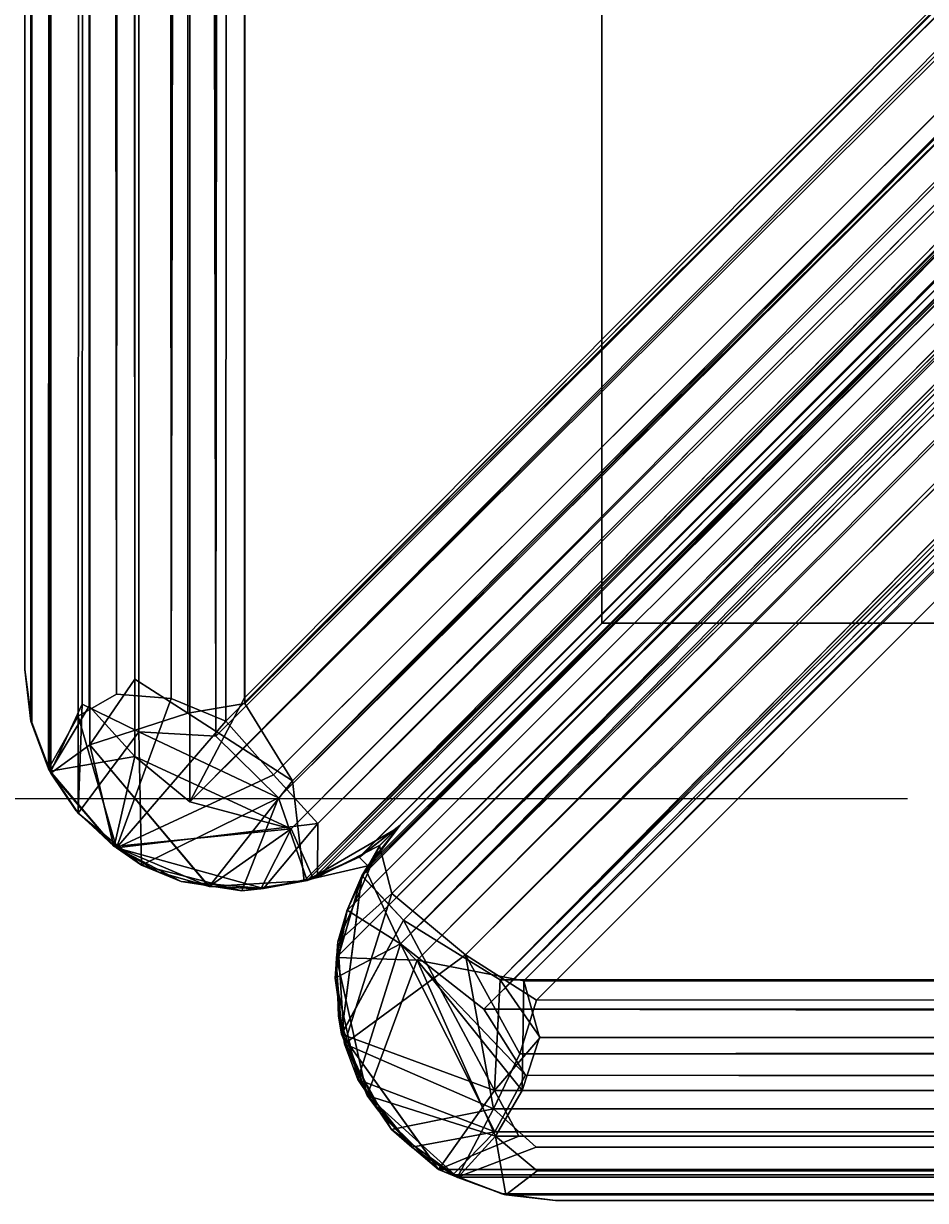
# Model space of a CAD drawing. Extents: x -290 to 233, y -250 to 89.
# Drawn here: x -266 to -265, y -40 to -39 of the extents above; entities that cross this region are included whole.
import ezdxf
from ezdxf.enums import TextEntityAlignment as Align

# ---------------------------------------------------------------- set-up
doc = ezdxf.new("R2010")
doc.units = 0
doc.header["$LTSCALE"] = 96
doc.header["$MEASUREMENT"] = 0
for name, color, linetype in [('AFUCH-3-BKFB', 7, 'Continuous'), ('AFUCH-3-HRFB', 7, 'Continuous'), ('AFUCH-3-LGPT-FXSL', 7, 'Continuous'), ('AFUCH-P', 7, 'Continuous'), ('MAIN_DIMENSIONS', 7, 'Continuous'), ('MAIN_FURN', 7, 'Continuous')]:
    doc.layers.add(name, color=color, linetype=linetype)
doc.dimstyles.get("Standard").update_dxf_attribs({"dimtxt": 0.18, "dimasz": 0.18, "dimexe": 0.18, "dimexo": 0.0625, "dimgap": 0.09, "dimtad": 0, "dimtih": 1, "dimtoh": 1, "dimdec": 4, "dimzin": 0, "dimdsep": 46, "dimtxsty": 'Standard', "dimcen": 0.09, "dimadec": 0, "dimazin": 0, "dimtfac": 1, "dimtdec": 4, "dimtofl": 0, "dimtmove": 0, "dimatfit": 0, "dimfxl": 0, "dimtolj": 1, "dimtzin": 0, "dimarcsym": 0})

# ---------------------------------------------------------------- blocks, each defined once
blk = doc.blocks.new('4047SFCUHHSL')
at = {"layer": 'AFUCH-3-BKFB', "color": 40, "linetype": 'Continuous'}
for points in [[(27.85, 0.00002, 6.14985), (0.3621, 0.00002, 6.14985), (0.326, -0.00465, 6.11264), (27.8887, -0.00507, 6.1111)], [(0.3261, -0.00447, 32.3864), (0.326, -0.00465, 6.11264), (0.3621, 0.00002, 6.14985), (0.3621, 0.00002, 32.3498)], [(27.85, 0.00002, 32.3498), (27.8887, -0.00507, 32.3886), (0.3261, -0.00447, 32.3864), (0.3621, 0.00002, 32.3498)], [(0.3621, 0.00002, 6.14985), (27.85, 0.00002, 6.14985), (27.85, 0.00002, 32.3498), (0.3621, 0.00002, 32.3498)], [(27.8887, -0.00507, 32.3886), (27.9242, -0.01975, 32.4241), (0.2914, -0.01773, 32.4208), (0.3261, -0.00447, 32.3864)], [(0.2914, -0.01773, 32.4208), (0.2927, -0.01733, 6.08028), (0.326, -0.00465, 6.11264), (0.3261, -0.00447, 32.3864)], [(27.8887, -0.00507, 6.1111), (0.326, -0.00465, 6.11264), (0.2927, -0.01733, 6.08028), (27.9245, -0.01986, 6.07527)], [(0.2927, -0.01733, 6.08028), (0.2658, -0.03496, 6.13155), (0.2414, -0.06099, 6.11339)], [(0.3028, -0.07499, 6.02), (0.2927, -0.01733, 6.08028), (0.2414, -0.06099, 6.11339)], [(0.2416, -0.06062, 32.3867), (0.2658, -0.03496, 32.3682), (0.2914, -0.01773, 32.4208)], [(0.3108, -0.04424, 32.4562), (0.2416, -0.06062, 32.3867), (0.2914, -0.01773, 32.4208)], [(0.2658, -0.03496, 32.3682), (0.2658, -0.03496, 6.13155), (0.2927, -0.01733, 6.08028), (0.2914, -0.01773, 32.4208)], [(27.8862, -0.04398, 32.456), (0.3108, -0.04424, 32.4562), (0.2914, -0.01773, 32.4208), (27.9242, -0.01975, 32.4241)], [(27.9245, -0.01986, 6.07527), (0.2927, -0.01733, 6.08028), (0.3371, -0.04389, 6.04382), (27.8989, -0.04405, 6.04369)], [(0.3028, -0.07499, 6.02), (0.3371, -0.04389, 6.04382), (0.2927, -0.01733, 6.08028)], [(0.2416, -0.06062, 32.3867), (0.2414, -0.06099, 6.11339), (0.2658, -0.03496, 6.13155), (0.2658, -0.03496, 32.3682)], [(0.2861, -0.18261, 32.479), (0.2141, -0.12568, 32.4022), (0.3108, -0.04424, 32.4562), (0.3324, -0.11119, 32.4947)], [(0.2141, -0.12568, 32.4022), (0.2416, -0.06062, 32.3867), (0.3108, -0.04424, 32.4562)], [(27.8989, -0.04405, 6.04369), (0.3371, -0.04389, 6.04382), (0.3028, -0.07499, 6.02), (27.9331, -0.07167, 6.02194)], [(27.8862, -0.04398, 32.456), (27.9237, -0.07575, 32.4801), (0.3555, -0.07497, 32.4798), (0.3108, -0.04424, 32.4562)], [(0.3324, -0.11119, 32.4947), (0.3108, -0.04424, 32.4562), (0.3555, -0.07497, 32.4798)], [(0.2141, -0.12568, 32.4022), (0.2239, -0.0916, 32.3667), (0.2416, -0.06062, 32.3867)], [(0.2534, -0.18165, 6.03631), (0.2414, -0.06099, 6.11339), (0.2239, -0.09161, 6.13258), (0.2141, -0.12568, 6.13459)], [(0.2239, -0.0916, 32.3667), (0.2239, -0.09161, 6.13258), (0.2414, -0.06099, 6.11339), (0.2416, -0.06062, 32.3867)], [(0.3028, -0.07499, 6.02), (0.2414, -0.06099, 6.11339), (0.2534, -0.18165, 6.03631)], [(27.9331, -0.07167, 6.02194), (0.3028, -0.07499, 6.02), (0.2719, -0.11254, 6.00473), (27.8954, -0.10948, 6.00549)], [(0.3028, -0.07499, 6.02), (0.2534, -0.18165, 6.03631), (0.2719, -0.11254, 6.00473)], [(27.8884, -0.11127, 32.4948), (0.3324, -0.11119, 32.4947), (0.3555, -0.07497, 32.4798), (27.9237, -0.07575, 32.4801)], [(0.2141, -0.12568, 32.4022), (0.2141, -0.12568, 6.13459), (0.2239, -0.09161, 6.13258), (0.2239, -0.0916, 32.3667)], [(0.2719, -0.11254, 6.00473), (0.3428, -0.1499, 5.99985), (27.85, -0.14998, 5.99985), (27.8954, -0.10948, 6.00549)], [(0.2861, -0.18261, 32.479), (0.3324, -0.11119, 32.4947), (0.3389, -0.15016, 32.4998)], [(0.3324, -0.11119, 32.4947), (27.8884, -0.11127, 32.4948), (27.85, -0.14998, 32.4998), (0.3389, -0.15016, 32.4998)], [(9.03315, -8.92275, 6.01861), (0.2719, -0.11254, 6.00473), (0.2534, -0.18165, 6.03631)], [(9.04911, -8.88714, 6.00439), (0.2719, -0.11254, 6.00473), (9.03315, -8.92275, 6.01861)], [(9.0621, -8.84998, 5.99985), (0.2719, -0.11254, 6.00473), (9.04911, -8.88714, 6.00439)], [(9.0621, -8.84998, 5.99985), (0.3428, -0.1499, 5.99985), (0.2719, -0.11254, 6.00473)], [(0.2125, -0.16111, 32.3614), (0.2125, -0.16111, 6.13747), (0.2141, -0.12568, 6.13459), (0.2141, -0.12568, 32.4022)], [(0.2534, -0.18165, 6.03631), (0.2141, -0.12568, 6.13459), (0.2125, -0.16111, 6.13747)], [(0.2181, -0.19071, 32.4265), (0.2125, -0.16111, 32.3614), (0.2141, -0.12568, 32.4022)], [(0.2181, -0.19071, 32.4265), (0.2141, -0.12568, 32.4022), (0.2861, -0.18261, 32.479)], [(4.76971, -4.65742, 32.482), (0.2861, -0.18261, 32.479), (0.3389, -0.15016, 32.4998), (4.78408, -4.62329, 32.4951)], [(0.3389, -0.15016, 32.4998), (27.85, -0.14998, 32.4998), (27.85, -4.58576, 32.4998), (4.79789, -4.58576, 32.4998)], [(4.78408, -4.62329, 32.4951), (0.3389, -0.15016, 32.4998), (4.79789, -4.58576, 32.4998)], [(9.0621, -8.84998, 5.99985), (27.85, -8.84998, 5.99985), (27.85, -0.14998, 5.99985), (0.3428, -0.1499, 5.99985)], [(0.2181, -0.19071, 32.4265), (0.2196, -0.19668, 6.08219), (0.2125, -0.16111, 6.13747), (0.2125, -0.16111, 32.3614)], [(0.2534, -0.18165, 6.03631), (0.2125, -0.16111, 6.13747), (0.2196, -0.19668, 6.08219)], [(4.75433, -4.6899, 32.458), (0.2181, -0.19071, 32.4265), (0.2861, -0.18261, 32.479)], [(9.01661, -8.95676, 6.04459), (0.2534, -0.18165, 6.03631), (0.2196, -0.19668, 6.08219), (9.0071, -8.98198, 6.07876)], [(9.03315, -8.92275, 6.01861), (0.2534, -0.18165, 6.03631), (9.01661, -8.95676, 6.04459)], [(4.75433, -4.6899, 32.458), (0.2861, -0.18261, 32.479), (4.76971, -4.65742, 32.482)], [(0.2341, -0.22824, 32.3848), (0.2282, -0.23414, 6.1148), (0.2196, -0.19668, 6.08219), (0.2181, -0.19071, 32.4265)], [(4.72531, -4.71006, 32.4074), (0.2181, -0.19071, 32.4265), (4.75433, -4.6899, 32.458)], [(4.72531, -4.71006, 32.4074), (0.2341, -0.22824, 32.3848), (0.2181, -0.19071, 32.4265)], [(9.0071, -8.98198, 6.07876), (0.2196, -0.19668, 6.08219), (0.2282, -0.23414, 6.1148), (8.96732, -8.96736, 6.12976)], [(0.0211, -0.28231, 32.4264), (0.0751, -0.32059, 32.4798), (0.1134, -0.2162, 32.391)], [(0.0608, -0.24151, 32.367), (0.0211, -0.28231, 32.4264), (0.1134, -0.2162, 32.391)], [(0.0608, -0.24151, 32.367), (0.1134, -0.2162, 32.391), (0.0717, -0.23366, 6.11175)], [(0.0717, -0.23366, 6.11175), (0.1257, -0.21409, 6.13312), (0.1658, -0.21274, 6.0562)], [(0.1639, -0.26773, 6.02057), (0.0717, -0.23366, 6.11175), (0.1658, -0.21274, 6.0562)], [(0.0717, -0.23366, 6.11175), (0.1134, -0.2162, 32.391), (0.1257, -0.21409, 6.13312)], [(0.0751, -0.32059, 32.4798), (0.1911, -0.25848, 32.4604), (0.1134, -0.2162, 32.391)], [(0.1257, -0.21409, 6.13312), (0.1134, -0.2162, 32.391), (0.1611, -0.21252, 32.3616), (0.1658, -0.21274, 6.0562)], [(0.1134, -0.2162, 32.391), (0.2214, -0.23009, 32.3976), (0.1611, -0.21252, 32.3616)], [(0.1134, -0.2162, 32.391), (0.1911, -0.25848, 32.4604), (0.2214, -0.23009, 32.3976)], [(0.1658, -0.21274, 6.0562), (0.1611, -0.21252, 32.3616), (0.2214, -0.23009, 32.3976), (0.1975, -0.21978, 6.08332)], [(0.1658, -0.21274, 6.0562), (8.95391, -9.01812, 6.04186), (0.1639, -0.26773, 6.02057)], [(0.1975, -0.21978, 6.08332), (8.98078, -9.00824, 6.07652), (0.1658, -0.21274, 6.0562)], [(8.98078, -9.00824, 6.07652), (8.95391, -9.01812, 6.04186), (0.1658, -0.21274, 6.0562)], [(0.2282, -0.23414, 6.1148), (8.96732, -8.96736, 6.12976), (8.98078, -9.00824, 6.07652), (0.1975, -0.21978, 6.08332)], [(0.1975, -0.21978, 6.08332), (0.2214, -0.23009, 32.3976), (0.2282, -0.23414, 6.1148)], [(0.1911, -0.25848, 32.4604), (4.71349, -4.743, 32.428), (0.2214, -0.23009, 32.3976)], [(0.2282, -0.23414, 6.1148), (0.2214, -0.23009, 32.3976), (0.256, -0.25604, 32.3498), (0.256, -0.25604, 6.14985)], [(4.71349, -4.743, 32.428), (4.70114, -4.70119, 32.3667), (0.2214, -0.23009, 32.3976)], [(0.2214, -0.23009, 32.3976), (4.70114, -4.70119, 32.3667), (0.256, -0.25604, 32.3498)], [(0.2282, -0.23414, 6.1148), (0.2341, -0.22824, 32.3848), (0.256, -0.25604, 32.3498), (0.256, -0.25604, 6.14985)], [(4.69182, -4.69183, 32.3498), (0.256, -0.25604, 32.3498), (0.2341, -0.22824, 32.3848), (4.72531, -4.71006, 32.4074)], [(0.0156, -0.29553, 6.12947), (0.035, -0.26582, 6.14985), (0.0717, -0.23366, 6.11175)], [(0.0156, -0.29553, 6.12947), (0.0717, -0.23366, 6.11175), (0.0438, -0.32131, 6.04388)], [(0.035, -0.26582, 6.14985), (0.0608, -0.24151, 32.367), (0.0717, -0.23366, 6.11175)], [(0.0438, -0.32131, 6.04388), (0.0717, -0.23366, 6.11175), (0.1639, -0.26773, 6.02057)], [(0.256, -0.25604, 6.14985), (8.96732, -8.96736, 6.12976), (0.2282, -0.23414, 6.1148)], [(8.96732, -8.96736, 6.12976), (0.2282, -0.23414, 6.1148), (0.256, -0.25604, 6.14985)], [(0.0211, -0.28231, 32.4264), (0.0608, -0.24151, 32.367), (0.035, -0.26582, 6.14985)], [(0.0751, -0.32059, 32.4798), (0.1504, -0.32441, 32.4998), (0.1911, -0.25848, 32.4604)], [(0.1504, -0.32441, 32.4998), (4.65832, -4.76903, 32.4812), (0.1911, -0.25848, 32.4604)], [(4.65832, -4.76903, 32.4812), (4.68921, -4.75492, 32.4585), (0.1911, -0.25848, 32.4604)], [(4.68921, -4.75492, 32.4585), (4.71349, -4.743, 32.428), (0.1911, -0.25848, 32.4604)], [(0.0156, -0.29553, 6.12947), (0.0156, -0.29552, 32.3669), (0.035, -0.26582, 6.14985)], [(0.0156, -0.29552, 32.3669), (0.0211, -0.28231, 32.4264), (0.035, -0.26582, 6.14985)], [(0.075, -0.33935, 6.01993), (0.0438, -0.32131, 6.04388), (0.1639, -0.26773, 6.02057)], [(0.075, -0.33935, 6.01993), (0.1639, -0.26773, 6.02057), (0.1497, -0.34054, 5.99985)], [(0.1639, -0.26773, 6.02057), (8.92006, -9.03548, 6.01659), (8.88825, -9.04856, 6.00477), (0.1497, -0.34054, 5.99985)], [(8.95391, -9.01812, 6.04186), (8.92006, -9.03548, 6.01659), (0.1639, -0.26773, 6.02057)], [(0.0199, -27.9245, 32.4244), (0.0211, -0.28231, 32.4264), (0.0046, -0.32602, 32.387), (0.0051, -27.8887, 32.3886)], [(0.0156, -0.29552, 32.3669), (0.0046, -0.32602, 32.387), (0.0211, -0.28231, 32.4264)], [(0.0439, -0.3371, 32.4559), (0.0211, -0.28231, 32.4264), (0.0199, -27.9245, 32.4244), (0.0438, -27.9071, 32.4558)], [(0.0439, -0.3371, 32.4559), (0.0751, -0.32059, 32.4798), (0.0211, -0.28231, 32.4264)], [(0.0039, -0.32828, 6.11409), (0.0046, -0.32602, 32.387), (0.0156, -0.29552, 32.3669), (0.0156, -0.29553, 6.12947)], [(0.0039, -0.32828, 6.11409), (0.0156, -0.29553, 6.12947), (0.0438, -0.32131, 6.04388)], [(0.0439, -0.3371, 32.4559), (0.0438, -27.9071, 32.4558), (0.075, -27.8656, 32.4797), (0.0751, -0.32059, 32.4798)], [(0.1117, -27.8868, 32.4949), (0.1112, -0.35176, 32.4947), (0.0751, -0.32059, 32.4798), (0.075, -27.8656, 32.4797)], [(0.1112, -0.35176, 32.4947), (0.1504, -0.32441, 32.4998), (0.0751, -0.32059, 32.4798)], [(0.0051, -27.8887, 32.3886), (0.0046, -0.32602, 32.387), (0, -0.36211, 32.3498), (0, -27.85, 32.3498)], [(0, -0.36211, 6.14985), (0, -0.36211, 32.3498), (0.0046, -0.32602, 32.387), (0.0039, -0.32828, 6.11409)], [(0.0039, -0.32828, 6.11409), (0.0051, -27.8887, 6.11114), (0, -27.85, 6.14985), (0, -0.36211, 6.14985)], [(0.0201, -0.34968, 6.07485), (0.0039, -0.32828, 6.11409), (0.0438, -0.32131, 6.04388)], [(0.0201, -0.34968, 6.07485), (0.0191, -27.9229, 6.07688), (0.0051, -27.8887, 6.11114), (0.0039, -0.32828, 6.11409)], [(0.0201, -0.34968, 6.07485), (0.0438, -0.32131, 6.04388), (0.0439, -27.8634, 6.04379), (0.0191, -27.9229, 6.07688)], [(0.0439, -27.8634, 6.04379), (0.0438, -0.32131, 6.04388), (0.075, -0.33935, 6.01993), (0.0781, -27.9207, 6.01794)], [(0.1117, -27.8868, 32.4949), (0.15, -27.85, 32.4998), (0.1504, -0.32441, 32.4998), (0.1112, -0.35176, 32.4947)], [(0.1504, -0.32441, 32.4998), (0.15, -27.85, 32.4998), (4.58576, -27.85, 32.4998), (4.58576, -4.79789, 32.4998)], [(4.58576, -4.79789, 32.4998), (4.62314, -4.78465, 32.4952), (0.1504, -0.32441, 32.4998)], [(4.62314, -4.78465, 32.4952), (4.65832, -4.76903, 32.4812), (0.1504, -0.32441, 32.4998)], [(0.0781, -27.9207, 6.01794), (0.075, -0.33935, 6.01993), (0.1112, -0.35133, 6.00496), (0.1122, -27.8868, 6.0046)], [(0.1112, -0.35133, 6.00496), (0.075, -0.33935, 6.01993), (0.1497, -0.34054, 5.99985)], [(0.1497, -0.34054, 5.99985), (0.15, -27.85, 5.99985), (0.1122, -27.8868, 6.0046), (0.1112, -0.35133, 6.00496)], [(8.84997, -9.06211, 5.99985), (8.84997, -27.85, 5.99985), (0.15, -27.85, 5.99985), (0.1497, -0.34054, 5.99985)], [(8.88825, -9.04856, 6.00477), (8.84997, -9.06211, 5.99985), (0.1497, -0.34054, 5.99985)], [(0, -0.36211, 6.14985), (0, -27.85, 6.14985), (0, -27.85, 32.3498), (0, -0.36211, 32.3498)]]:
    blk.add_3dface(points, dxfattribs=at)
for points, invisible_edges in [([(8.96732, -8.96736, 6.12976), (0.256, -0.25604, 6.14985), (0.256, -0.25604, 32.3498), (8.96868, -8.9687, 17.475)], 4), ([(8.96806, -8.96806, 17.4852), (0.256, -0.25604, 6.14985), (0.256, -0.25604, 32.3498), (4.69182, -4.69183, 32.3498)], 1), ([(8.96868, -8.9687, 17.475), (0.256, -0.25604, 32.3498), (4.70114, -4.70119, 32.3667)], 1), ([(8.96732, -8.96736, 6.12976), (0.256, -0.25604, 6.14985), (8.96806, -8.96806, 17.4852)], 2)]:
    blk.add_3dface(points, dxfattribs=dict(at, invisible_edges=invisible_edges))
at = {"layer": 'AFUCH-3-HRFB', "color": 40, "linetype": 'Continuous'}
for points in [[(27.85, 0.00002, 32.6498), (0.3621, 0.00002, 32.6498), (0.3257, -0.00455, 32.6139), (27.8887, -0.00507, 32.6111)], [(0.3257, -0.00455, 32.6139), (0.3621, 0.00002, 32.6498), (0.3621, 0.00002, 46.8499), (0.327, -0.00415, 46.885)], [(27.85, 0.00002, 46.8499), (27.8886, -0.00506, 46.8886), (0.327, -0.00415, 46.885), (0.3621, 0.00002, 46.8499)], [(27.85, 0.00002, 46.8499), (0.3621, 0.00002, 46.8499), (0.3621, 0.00002, 32.6498), (27.85, 0.00002, 32.6498)], [(0.3257, -0.00455, 32.6139), (0.327, -0.00415, 46.885), (0.2945, -0.01619, 46.9176), (0.2922, -0.01747, 32.5806)], [(27.8887, -0.00507, 32.6111), (0.3257, -0.00455, 32.6139), (0.2922, -0.01747, 32.5806), (27.9244, -0.01984, 32.5753)], [(27.8886, -0.00506, 46.8886), (27.9239, -0.01965, 46.9241), (0.2945, -0.01619, 46.9176), (0.327, -0.00415, 46.885)], [(0.2922, -0.01747, 32.5806), (0.2945, -0.01619, 46.9176), (0.2642, -0.03638, 46.8923), (0.2641, -0.03649, 32.6047)], [(0.2922, -0.01747, 32.5806), (0.2641, -0.03649, 32.6047), (0.3386, -0.0392, 32.5496)], [(0.2642, -0.03638, 46.8923), (0.2945, -0.01619, 46.9176), (0.3303, -0.0364, 46.9478)], [(27.9244, -0.01984, 32.5753), (0.2922, -0.01747, 32.5806), (0.3386, -0.0392, 32.5496), (27.8989, -0.04401, 32.5437)], [(27.9239, -0.01965, 46.9241), (27.8862, -0.04406, 46.956), (0.3303, -0.0364, 46.9478), (0.2945, -0.01619, 46.9176)], [(0.2641, -0.03649, 32.6047), (0.2642, -0.03638, 46.8923), (0.2404, -0.06246, 46.9172), (0.2286, -0.07955, 32.6127)], [(0.2641, -0.03649, 32.6047), (0.2286, -0.07955, 32.6127), (0.3197, -0.07778, 32.5181)], [(0.2642, -0.03638, 46.8923), (0.3303, -0.0364, 46.9478), (0.2404, -0.06246, 46.9172)], [(0.2404, -0.06246, 46.9172), (0.3303, -0.0364, 46.9478), (0.3454, -0.06248, 46.9717), (0.3424, -0.09995, 46.9915)], [(0.3386, -0.0392, 32.5496), (0.2641, -0.03649, 32.6047), (0.3197, -0.07778, 32.5181)], [(27.8989, -0.04401, 32.5437), (0.3386, -0.0392, 32.5496), (0.3197, -0.07778, 32.5181), (27.9248, -0.07622, 32.5194)], [(27.8862, -0.04406, 46.956), (0.3454, -0.06248, 46.9717), (0.3303, -0.0364, 46.9478)], [(27.9233, -0.07591, 46.9802), (0.3454, -0.06248, 46.9717), (27.8862, -0.04406, 46.956)], [(0.2404, -0.06246, 46.9172), (0.2127, -0.16291, 46.8764), (0.2175, -0.10677, 46.8664)], [(0.2404, -0.06246, 46.9172), (0.257, -0.19986, 46.9533), (0.2127, -0.16291, 46.8764)], [(0.2286, -0.07955, 32.6127), (0.2404, -0.06246, 46.9172), (0.2175, -0.10677, 46.8664)], [(0.2903, -0.1698, 46.9851), (0.257, -0.19986, 46.9533), (0.2404, -0.06246, 46.9172)], [(0.327, -0.13717, 46.9998), (0.2903, -0.1698, 46.9851), (0.2404, -0.06246, 46.9172)], [(0.2404, -0.06246, 46.9172), (0.3424, -0.09995, 46.9915), (0.327, -0.13717, 46.9998)], [(27.9233, -0.07591, 46.9802), (0.3424, -0.09995, 46.9915), (0.3454, -0.06248, 46.9717)], [(0.2286, -0.07955, 32.6127), (0.2175, -0.10677, 46.8664), (0.2112, -0.14805, 32.6177)], [(0.2286, -0.07955, 32.6127), (0.2112, -0.14805, 32.6177), (0.2747, -0.17299, 32.5213)], [(0.3197, -0.07778, 32.5181), (0.2286, -0.07955, 32.6127), (0.2747, -0.17299, 32.5213)], [(0.3166, -0.13041, 32.4999), (0.3197, -0.07778, 32.5181), (0.2747, -0.17299, 32.5213)], [(27.9248, -0.07622, 32.5194), (0.3166, -0.13041, 32.4999), (27.8868, -0.11221, 32.5046)], [(27.9248, -0.07622, 32.5194), (0.3197, -0.07778, 32.5181), (0.3166, -0.13041, 32.4999)], [(27.8882, -0.11138, 46.9948), (0.3424, -0.09995, 46.9915), (27.9233, -0.07591, 46.9802)], [(27.85, -0.14998, 46.9998), (0.327, -0.13717, 46.9998), (0.3424, -0.09995, 46.9915)], [(27.85, -0.14998, 46.9998), (0.3424, -0.09995, 46.9915), (27.8882, -0.11138, 46.9948)], [(0.2112, -0.14805, 32.6177), (0.2175, -0.10677, 46.8664), (0.2127, -0.16291, 46.8764)], [(27.8868, -0.11221, 32.5046), (0.3166, -0.13041, 32.4999), (27.85, -0.14998, 32.4998)], [(4.72888, -4.54512, 32.4999), (0.3166, -0.13041, 32.4999), (0.2747, -0.17299, 32.5213), (4.71272, -4.59586, 32.5161)], [(27.85, -0.14998, 32.4998), (0.3166, -0.13041, 32.4999), (4.72888, -4.54512, 32.4999), (27.85, -4.52799, 32.4998)], [(0.327, -0.13717, 46.9998), (3.64881, -3.45426, 46.9998), (3.61699, -3.50574, 46.9823), (0.2903, -0.1698, 46.9851)], [(27.85, -3.43536, 46.9998), (3.64881, -3.45426, 46.9998), (0.327, -0.13717, 46.9998), (27.85, -0.14998, 46.9998)], [(0.2112, -0.14805, 32.6177), (0.2127, -0.16291, 46.8764), (0.2205, -0.19963, 46.914), (0.2183, -0.19278, 32.5753)], [(0.2747, -0.17299, 32.5213), (0.2112, -0.14805, 32.6177), (0.2183, -0.19278, 32.5753)], [(0.257, -0.19986, 46.9533), (0.2205, -0.19963, 46.914), (0.2127, -0.16291, 46.8764)], [(4.69054, -4.64841, 32.5605), (4.70059, -4.62437, 32.5349), (0.2747, -0.17299, 32.5213), (0.2183, -0.19278, 32.5753)], [(0.257, -0.19986, 46.9533), (0.2903, -0.1698, 46.9851), (3.61699, -3.50574, 46.9823), (3.60342, -3.53746, 46.9597)], [(0.2747, -0.17299, 32.5213), (4.70059, -4.62437, 32.5349), (4.71272, -4.59586, 32.5161)], [(0.2183, -0.19278, 32.5753), (0.2205, -0.19963, 46.914), (0.242, -0.24198, 46.8668), (0.2535, -0.25351, 32.6299)], [(4.68234, -4.66845, 32.5961), (0.2183, -0.19278, 32.5753), (0.2535, -0.25351, 32.6299), (4.64518, -4.64521, 32.6292)], [(4.69054, -4.64841, 32.5605), (0.2183, -0.19278, 32.5753), (4.68234, -4.66845, 32.5961)], [(3.55189, -3.55195, 46.8725), (0.242, -0.24198, 46.8668), (0.2205, -0.19963, 46.914), (3.59513, -3.56216, 46.9298)], [(3.59513, -3.56216, 46.9298), (0.2205, -0.19963, 46.914), (0.257, -0.19986, 46.9533)], [(3.59513, -3.56216, 46.9298), (0.257, -0.19986, 46.9533), (3.60342, -3.53746, 46.9597)], [(0.0826, -0.2272, 46.8892), (0.1068, -0.21806, 32.5974), (0.1516, -0.21171, 46.8744)], [(0.0826, -0.2272, 46.8892), (0.1516, -0.21171, 46.8744), (0.175, -0.25635, 46.9696)], [(0.1516, -0.21171, 46.8744), (0.1068, -0.21806, 32.5974), (0.1763, -0.21354, 32.6281)], [(0.1068, -0.21806, 32.5974), (0.2093, -0.25041, 32.5583), (0.1763, -0.21354, 32.6281)], [(0.1516, -0.21171, 46.8744), (0.1763, -0.21354, 32.6281), (0.1979, -0.21999, 46.8702)], [(0.175, -0.25635, 46.9696), (0.1516, -0.21171, 46.8744), (0.1979, -0.21999, 46.8702)], [(0.1979, -0.21999, 46.8702), (0.1763, -0.21354, 32.6281), (0.2419, -0.24195, 32.6343), (0.2254, -0.23267, 46.8949)], [(0.1763, -0.21354, 32.6281), (0.2093, -0.25041, 32.5583), (0.2419, -0.24195, 32.6343)], [(0.0826, -0.2272, 46.8892), (0.0484, -0.25019, 32.6219), (0.1068, -0.21806, 32.5974)], [(0.0484, -0.25019, 32.6219), (0.0624, -0.3198, 32.5281), (0.1068, -0.21806, 32.5974)], [(0.1068, -0.21806, 32.5974), (0.0624, -0.3198, 32.5281), (0.1675, -0.30079, 32.5096)], [(0.1068, -0.21806, 32.5974), (0.1675, -0.30079, 32.5096), (0.2093, -0.25041, 32.5583)], [(0.175, -0.25635, 46.9696), (0.1979, -0.21999, 46.8702), (0.2254, -0.23267, 46.8949)], [(0.0364, -0.26413, 46.8815), (0.0484, -0.25019, 32.6219), (0.0826, -0.2272, 46.8892)], [(0.0468, -0.32082, 46.9591), (0.0364, -0.26413, 46.8815), (0.0826, -0.2272, 46.8892)], [(0.0468, -0.32082, 46.9591), (0.0826, -0.2272, 46.8892), (0.175, -0.25635, 46.9696)], [(0.2254, -0.23267, 46.8949), (3.56201, -3.59542, 46.9302), (0.175, -0.25635, 46.9696)], [(0.2254, -0.23267, 46.8949), (0.2419, -0.24195, 32.6343), (0.256, -0.25604, 46.8498)], [(0.2254, -0.23267, 46.8949), (3.55189, -3.55195, 46.8725), (3.56201, -3.59542, 46.9302)], [(3.55189, -3.55195, 46.8725), (0.2254, -0.23267, 46.8949), (0.256, -0.25604, 46.8498)], [(0.2093, -0.25041, 32.5583), (4.65137, -4.68784, 32.5645), (4.64518, -4.64521, 32.6292), (0.2419, -0.24195, 32.6343)], [(4.64518, -4.64521, 32.6292), (3.55189, -3.55195, 46.8725), (0.256, -0.25604, 46.8498), (0.2419, -0.24195, 32.6343)], [(0.2535, -0.25351, 32.6299), (0.242, -0.24198, 46.8668), (3.55189, -3.55195, 46.8725), (4.64518, -4.64521, 32.6292)], [(0.0364, -0.26413, 46.8815), (0.0175, -0.29216, 46.9192), (0.0158, -0.29531, 32.5829), (0.0484, -0.25019, 32.6219)], [(0.0484, -0.25019, 32.6219), (0.0158, -0.29531, 32.5829), (0.0624, -0.3198, 32.5281)], [(0.0468, -0.32082, 46.9591), (0.175, -0.25635, 46.9696), (0.0854, -0.34157, 46.9854)], [(0.0854, -0.34157, 46.9854), (0.175, -0.25635, 46.9696), (0.1304, -0.31328, 46.9998)], [(0.175, -0.25635, 46.9696), (3.50707, -3.61709, 46.9816), (3.47211, -3.63125, 46.9952), (0.1304, -0.31328, 46.9998)], [(0.2093, -0.25041, 32.5583), (0.1675, -0.30079, 32.5096), (4.59735, -4.70985, 32.5168), (4.62636, -4.69719, 32.5366)], [(0.175, -0.25635, 46.9696), (3.53779, -3.60535, 46.9594), (3.50707, -3.61709, 46.9816)], [(0.175, -0.25635, 46.9696), (3.56201, -3.59542, 46.9302), (3.53779, -3.60535, 46.9594)], [(0.2093, -0.25041, 32.5583), (4.62636, -4.69719, 32.5366), (4.65137, -4.68784, 32.5645)], [(0.0175, -0.29216, 46.9192), (0.0364, -0.26413, 46.8815), (0.0468, -0.32082, 46.9591)], [(0.0046, -0.32554, 46.8861), (0.0041, -0.32702, 32.6147), (0.0158, -0.29531, 32.5829), (0.0175, -0.29216, 46.9192)], [(0.0158, -0.29531, 32.5829), (0.0041, -0.32702, 32.6147), (0.0051, -27.8886, 32.6111), (0.0191, -27.9227, 32.5766)], [(0.0175, -0.29216, 46.9192), (0.0198, -27.9244, 46.9244), (0.0051, -27.8887, 46.8886), (0.0046, -0.32554, 46.8861)], [(0.0363, -0.34892, 32.552), (0.0158, -0.29531, 32.5829), (0.0191, -27.9227, 32.5766), (0.0439, -27.873, 32.5438)], [(0.0158, -0.29531, 32.5829), (0.0363, -0.34892, 32.552), (0.0624, -0.3198, 32.5281)], [(0.0468, -0.32082, 46.9591), (0.0438, -27.9071, 46.9558), (0.0198, -27.9244, 46.9244), (0.0175, -0.29216, 46.9192)], [(0.0624, -0.3198, 32.5281), (0.1, -0.33792, 32.5082), (0.1675, -0.30079, 32.5096)], [(0.1, -0.33792, 32.5082), (0.1366, -0.34913, 32.4999), (0.1675, -0.30079, 32.5096)], [(0.1675, -0.30079, 32.5096), (0.1366, -0.34913, 32.4999), (4.52798, -4.74012, 32.4998), (4.56384, -4.72419, 32.5042)], [(0.1675, -0.30079, 32.5096), (4.56384, -4.72419, 32.5042), (4.59735, -4.70985, 32.5168)], [(0.0363, -0.34892, 32.552), (0.0439, -27.873, 32.5438), (0.0624, -0.3198, 32.5281)], [(0.0854, -0.34157, 46.9854), (0.0438, -27.9071, 46.9558), (0.0468, -0.32082, 46.9591)], [(0.0624, -0.3198, 32.5281), (0.0439, -27.873, 32.5438), (0.0744, -27.9278, 32.5204)], [(0.0624, -0.3198, 32.5281), (0.0744, -27.9278, 32.5204), (0.1, -0.33792, 32.5082)], [(0.1304, -0.31328, 46.9998), (0.075, -27.8656, 46.9797), (0.0854, -0.34157, 46.9854)], [(0.1304, -0.31328, 46.9998), (0.1057, -27.9047, 46.9929), (0.075, -27.8656, 46.9797)], [(0.1304, -0.31328, 46.9998), (0.15, -27.85, 46.9998), (0.1057, -27.9047, 46.9929)], [(0.15, -27.85, 46.9998), (0.1304, -0.31328, 46.9998), (3.43535, -3.64749, 46.9998), (3.43535, -27.85, 46.9998)], [(0.1304, -0.31328, 46.9998), (3.47211, -3.63125, 46.9952), (3.43535, -3.64749, 46.9998)], [(0.0051, -27.8887, 46.8886), (0, -27.85, 46.8499), (0, -0.36211, 46.8499), (0.0046, -0.32554, 46.8861)], [(0, -0.36211, 46.8499), (0, -0.36211, 32.6498), (0.0041, -0.32702, 32.6147), (0.0046, -0.32554, 46.8861)], [(0.0041, -0.32702, 32.6147), (0, -0.36211, 32.6498), (0, -27.85, 32.6498), (0.0051, -27.8886, 32.6111)], [(0.0854, -0.34157, 46.9854), (0.075, -27.8656, 46.9797), (0.0438, -27.9071, 46.9558)], [(0.1, -0.33792, 32.5082), (0.0744, -27.9278, 32.5204), (0.1122, -27.8868, 32.5046)], [(0.1, -0.33792, 32.5082), (0.15, -27.85, 32.4998), (0.1366, -0.34913, 32.4999)], [(0.1, -0.33792, 32.5082), (0.1122, -27.8868, 32.5046), (0.15, -27.85, 32.4998)], [(4.54829, -27.8704, 32.4999), (4.52798, -4.74012, 32.4998), (0.1366, -0.34913, 32.4999), (0.15, -27.85, 32.4998)], [(0, -27.85, 32.6498), (0, -0.36211, 32.6498), (0, -0.36211, 46.8499), (0, -27.85, 46.8499)]]:
    blk.add_3dface(points, dxfattribs=at)
at = {"layer": 'AFUCH-3-LGPT-FXSL', "color": 30, "linetype": 'Continuous'}
for points in [[(0.3937, -4.39368, 5.8589), (0.3937, -0.39368, 5.8589), (0.3937, -0.39368, 5.99985), (0.3937, -4.39368, 5.99985)], [(0.3937, -0.39368, 5.8589), (4.39367, -0.39368, 5.8589), (4.39367, -0.39368, 5.99985), (0.3937, -0.39368, 5.99985)]]:
    blk.add_3dface(points, dxfattribs=at)
for points, invisible_edges in [([(0.3937, -0.39368, 5.99985), (4.39367, -1.64368, 5.99985), (1.6437, -4.39368, 5.99985), (0.3937, -4.39368, 5.99985)], 1), ([(0.6437, -1.86207, 5.85896), (0.3937, -0.39368, 5.8589), (0.3937, -4.39368, 5.8589)], 13), ([(0.6861, -0.64369, 5.85891), (1.8659, -0.6439, 5.85908), (0.3937, -0.39368, 5.8589)], 14), ([(0.6439, -0.67139, 5.85914), (0.6861, -0.64369, 5.85891), (0.3937, -0.39368, 5.8589)], 14), ([(0.3937, -0.39368, 5.8589), (0.6437, -1.86207, 5.85896), (0.6439, -0.67139, 5.85914)], 13), ([(0.3937, -0.39368, 5.8589), (1.8659, -0.6439, 5.85908), (4.39367, -0.39368, 5.8589)], 3), ([(4.39367, -0.39368, 5.99985), (4.39367, -1.64368, 5.99985), (0.3937, -0.39368, 5.99985)], 2)]:
    blk.add_3dface(points, dxfattribs=dict(at, invisible_edges=invisible_edges))
at = {"layer": 'AFUCH-P', "color": 1, "linetype": 'Continuous'}
for p, q in [((0.3257, -0.00455), (0.3621, 0.00002)), ((0.326, -0.00465), (0.3621, 0.00002)), ((0.3261, -0.00447), (0.3621, 0.00002)), ((0.327, -0.00415), (0.3621, 0.00002)), ((27.85, 0.00002), (0.3621, 0.00002)), ((0.2922, -0.01747), (0.327, -0.00415)), ((0.32034, -0.00662), (0.2922, -0.01747)), ((0.29246, -0.01732), (0.3261, -0.00447)), ((0.326, -0.00465), (0.2927, -0.01733)), ((0.2945, -0.01619), (0.327, -0.00415)), ((0.3257, -0.00455), (0.32034, -0.00662)), ((0.3257, -0.00455), (0.327, -0.00415)), ((0.3257, -0.00455), (27.8887, -0.00507)), ((0.326, -0.00465), (0.3261, -0.00447)), ((0.326, -0.00465), (27.8887, -0.00507)), ((27.8887, -0.00507), (0.3261, -0.00447)), ((0.327, -0.00415), (27.8886, -0.00506)), ((0.2414, -0.06099), (0.2927, -0.01733)), ((0.24384, -0.05869), (0.28987, -0.01904)), ((0.2641, -0.03649), (0.2945, -0.01619)), ((0.2642, -0.03638), (0.2945, -0.01619)), ((0.2658, -0.03496), (0.2927, -0.01733)), ((0.2658, -0.03496), (0.2914, -0.01773)), ((0.26822, -0.0337), (0.2922, -0.01747)), ((0.28987, -0.01904), (0.2914, -0.01773)), ((0.2914, -0.01773), (0.29246, -0.01732)), ((0.2927, -0.01733), (0.2914, -0.01773)), ((0.29154, -0.01792), (0.2914, -0.01773)), ((0.29182, -0.01773), (0.2914, -0.01773)), ((0.3108, -0.04424), (0.29154, -0.01792)), ((27.92418, -0.01975), (0.29182, -0.01773)), ((0.2922, -0.01747), (0.2945, -0.01619)), ((0.2922, -0.01747), (0.3386, -0.0392)), ((0.2922, -0.01747), (27.9244, -0.01984)), ((0.2927, -0.01733), (0.3371, -0.04389)), ((0.2927, -0.01733), (0.3028, -0.07499)), ((0.2927, -0.01733), (27.9245, -0.01986)), ((0.3303, -0.0364), (0.2945, -0.01619)), ((0.2945, -0.01619), (27.9239, -0.01965)), ((0.2642, -0.03638), (0.2286, -0.07955)), ((0.2641, -0.03649), (0.2286, -0.07955)), ((0.2642, -0.03638), (0.2404, -0.06246)), ((0.2404, -0.06246), (0.3303, -0.0364)), ((0.2658, -0.03496), (0.2414, -0.06099)), ((0.2564, -0.04492), (0.2649, -0.03591)), ((0.2641, -0.03649), (0.26822, -0.0337)), ((0.2641, -0.03649), (0.2642, -0.03638)), ((0.2641, -0.03649), (0.3197, -0.07778)), ((0.2641, -0.03649), (0.3386, -0.0392)), ((0.2642, -0.03638), (0.3303, -0.0364)), ((0.2649, -0.03591), (0.2658, -0.03496)), ((0.3386, -0.0392), (0.3197, -0.07778)), ((0.3454, -0.06248), (0.3303, -0.0364)), ((0.3303, -0.0364), (27.8862, -0.04406)), ((0.3386, -0.0392), (27.8989, -0.04401)), ((0.21469, -0.12518), (0.3108, -0.04424)), ((0.2416, -0.06062), (0.2564, -0.04492)), ((0.24221, -0.06048), (0.3108, -0.04424)), ((0.3371, -0.04389), (0.3028, -0.07499)), ((27.8862, -0.04398), (0.3108, -0.04424)), ((0.3324, -0.11119), (0.3108, -0.04424)), ((0.3555, -0.07497), (0.3108, -0.04424)), ((0.3371, -0.04389), (27.8989, -0.04405)), ((0.2404, -0.06246), (0.2127, -0.16291)), ((0.2149, -0.12378), (0.24119, -0.0616)), ((0.2404, -0.06246), (0.2175, -0.10677)), ((0.2239, -0.09161), (0.2414, -0.06099)), ((0.2239, -0.0916), (0.2414, -0.06099)), ((0.2239, -0.0916), (0.2408, -0.06202)), ((0.2404, -0.06246), (0.2286, -0.07955)), ((0.2404, -0.06246), (0.327, -0.13717)), ((0.2903, -0.1698), (0.2404, -0.06246)), ((0.257, -0.19986), (0.2404, -0.06246)), ((0.2408, -0.06202), (0.2416, -0.06062)), ((0.24119, -0.0616), (0.2416, -0.06062)), ((0.2416, -0.06062), (0.2414, -0.06099)), ((0.2534, -0.18165), (0.2414, -0.06099)), ((0.2414, -0.06099), (0.3028, -0.07499)), ((0.2416, -0.06062), (0.24384, -0.05869)), ((0.2416, -0.06062), (0.24221, -0.06048)), ((0.3424, -0.09995), (0.3454, -0.06248)), ((0.3454, -0.06248), (27.9233, -0.07591)), ((0.3028, -0.07499), (27.9331, -0.07167)), ((0.2286, -0.07955), (0.2112, -0.14805)), ((0.2286, -0.07955), (0.2175, -0.10677)), ((0.2286, -0.07955), (0.3197, -0.07778)), ((0.2747, -0.17299), (0.2286, -0.07955)), ((0.2534, -0.18165), (0.3028, -0.07499)), ((0.3028, -0.07499), (0.2719, -0.11254)), ((0.3197, -0.07778), (0.3166, -0.13041)), ((0.3197, -0.07778), (27.9248, -0.07622)), ((0.3324, -0.11119), (0.3555, -0.07497)), ((0.3555, -0.07497), (27.9237, -0.07575)), ((0.2239, -0.09161), (0.2141, -0.12568)), ((0.2152, -0.12187), (0.2239, -0.0916)), ((0.2239, -0.0916), (0.2239, -0.09161)), ((0.3424, -0.09995), (0.327, -0.13717)), ((27.8882, -0.11138), (0.3424, -0.09995)), ((0.2175, -0.10677), (0.2112, -0.14805)), ((0.2175, -0.10677), (0.2127, -0.16291)), ((0.2719, -0.11254), (27.8954, -0.10948)), ((0.2861, -0.18261), (0.3324, -0.11119)), ((27.8868, -0.11221), (0.3166, -0.13041)), ((0.3324, -0.11119), (0.3389, -0.15016)), ((0.3324, -0.11119), (27.8884, -0.11127)), ((0.2534, -0.18165), (0.2719, -0.11254)), ((0.2719, -0.11254), (0.3428, -0.1499)), ((0.2719, -0.11254), (9.04911, -8.88714)), ((0.21388, -0.13046), (0.2141, -0.12568)), ((0.2141, -0.12568), (0.2152, -0.12187)), ((0.2141, -0.12568), (0.2149, -0.12378)), ((0.2141, -0.12568), (0.21469, -0.12518)), ((0.21425, -0.12808), (0.2141, -0.12568)), ((0.2534, -0.18165), (0.2141, -0.12568)), ((0.2181, -0.19071), (0.21425, -0.12808)), ((0.21251, -0.16098), (0.21388, -0.13046)), ((0.2747, -0.17299), (0.3166, -0.13041)), ((0.3166, -0.13041), (4.72888, -4.54512)), ((27.85, -0.14998), (0.3166, -0.13041)), ((0.2903, -0.1698), (0.327, -0.13717)), ((3.64881, -3.45426), (0.327, -0.13717)), ((0.327, -0.13717), (27.85, -0.14998)), ((0.2112, -0.14805), (0.2127, -0.16291)), ((0.2747, -0.17299), (0.2112, -0.14805)), ((0.2112, -0.14805), (0.2183, -0.19278)), ((0.2861, -0.18261), (0.3389, -0.15016)), ((0.3389, -0.15016), (27.85, -0.14998)), ((4.78408, -4.62329), (0.3389, -0.15016)), ((0.3389, -0.15016), (4.79789, -4.58576)), ((9.0621, -8.84998), (0.3428, -0.1499)), ((27.85, -0.14998), (0.3428, -0.1499)), ((0.2125, -0.16111), (0.21251, -0.16098)), ((0.21254, -0.16132), (0.2125, -0.16111)), ((0.2125, -0.16111), (0.2196, -0.19668)), ((0.2125, -0.16111), (0.2534, -0.18165)), ((0.2181, -0.19071), (0.21254, -0.16132)), ((0.257, -0.19986), (0.2127, -0.16291)), ((0.2127, -0.16291), (0.2205, -0.19963)), ((0.2127, -0.16291), (0.2183, -0.19278)), ((0.2747, -0.17299), (0.2183, -0.19278)), ((0.2903, -0.1698), (0.257, -0.19986)), ((4.71272, -4.59586), (0.2747, -0.17299)), ((4.70059, -4.62437), (0.2747, -0.17299)), ((3.61699, -3.50574), (0.2903, -0.1698)), ((0.2861, -0.18261), (0.2181, -0.19071)), ((0.2196, -0.19668), (0.2534, -0.18165)), ((0.2534, -0.18165), (9.03315, -8.92275)), ((0.2534, -0.18165), (9.01661, -8.95676)), ((0.2861, -0.18261), (4.7437, -4.67918)), ((0.2861, -0.18261), (4.76971, -4.65742)), ((0.2181, -0.19071), (0.22925, -0.21687)), ((4.6843, -4.66894), (0.2181, -0.19071)), ((0.2181, -0.19071), (4.74352, -4.67918)), ((0.2181, -0.19071), (0.2196, -0.19668)), ((0.2183, -0.19278), (0.2205, -0.19963)), ((4.69054, -4.64841), (0.2183, -0.19278)), ((4.68234, -4.66845), (0.2183, -0.19278)), ((0.2183, -0.19278), (0.2535, -0.25351)), ((0.2196, -0.19668), (9.0071, -8.98198)), ((0.2342, -0.22828), (0.2196, -0.19668)), ((0.22529, -0.20907), (0.2196, -0.19668)), ((3.59513, -3.56216), (0.2205, -0.19963)), ((0.2205, -0.19963), (0.242, -0.24198)), ((0.257, -0.19986), (0.2205, -0.19963)), ((3.60342, -3.53746), (0.257, -0.19986)), ((0.0717, -0.23366), (0.1658, -0.21274)), ((0.1257, -0.21409), (0.0717, -0.23366)), ((0.0826, -0.2272), (0.1516, -0.21171)), ((0.1068, -0.21806), (0.1516, -0.21171)), ((0.1068, -0.21806), (0.1763, -0.21354)), ((0.1134, -0.2162), (0.11006, -0.2176)), ((0.1134, -0.2162), (0.11068, -0.21751)), ((0.1134, -0.2162), (0.11179, -0.21735)), ((0.1134, -0.2162), (0.1257, -0.21409)), ((0.12771, -0.2151), (0.1134, -0.2162)), ((0.11682, -0.21664), (0.1134, -0.2162)), ((0.11475, -0.21693), (0.1134, -0.2162)), ((0.21919, -0.22981), (0.11682, -0.21664)), ((0.1257, -0.21409), (0.1658, -0.21274)), ((0.13896, -0.2135), (0.1257, -0.21409)), ((0.1611, -0.21252), (0.12771, -0.2151)), ((0.1611, -0.21252), (0.13896, -0.2135)), ((0.175, -0.25635), (0.1516, -0.21171)), ((0.1516, -0.21171), (0.1979, -0.21999)), ((0.1516, -0.21171), (0.1763, -0.21354)), ((0.21707, -0.22883), (0.1611, -0.21252)), ((0.1611, -0.21252), (0.16499, -0.2127)), ((0.1639, -0.26773), (0.1658, -0.21274)), ((0.16499, -0.2127), (0.1658, -0.21274)), ((0.1658, -0.21274), (0.16595, -0.21277)), ((0.1658, -0.21274), (8.95391, -9.01812)), ((0.16595, -0.21277), (0.19632, -0.21952)), ((0.1979, -0.21999), (0.1763, -0.21354)), ((0.2093, -0.25041), (0.1763, -0.21354)), ((0.1763, -0.21354), (0.2419, -0.24195)), ((0.2341, -0.22824), (0.22529, -0.20907)), ((0.11179, -0.21735), (0.02698, -0.2781)), ((0.0484, -0.25019), (0.1068, -0.21806)), ((0.1068, -0.21806), (0.0624, -0.3198)), ((0.11068, -0.21751), (0.0626, -0.24064)), ((0.11006, -0.2176), (0.07512, -0.23223)), ((0.0826, -0.2272), (0.1068, -0.21806)), ((0.2093, -0.25041), (0.1068, -0.21806)), ((0.1675, -0.30079), (0.1068, -0.21806)), ((0.1911, -0.25848), (0.11475, -0.21693)), ((0.19632, -0.21952), (0.1975, -0.21978)), ((0.2214, -0.23009), (0.1975, -0.21978)), ((0.1975, -0.21978), (0.2282, -0.23414)), ((0.1975, -0.21978), (8.98078, -9.00824)), ((0.1979, -0.21999), (0.2254, -0.23267)), ((0.22925, -0.21687), (0.2341, -0.22824)), ((0.0364, -0.26413), (0.0826, -0.2272)), ((0.0826, -0.2272), (0.0468, -0.32082)), ((0.0484, -0.25019), (0.0826, -0.2272)), ((0.07512, -0.23223), (0.0717, -0.23366)), ((0.175, -0.25635), (0.0826, -0.2272)), ((0.175, -0.25635), (0.2254, -0.23267)), ((0.1911, -0.25848), (0.22087, -0.23058)), ((0.2214, -0.23009), (0.21707, -0.22883)), ((0.2214, -0.23009), (0.21919, -0.22981)), ((0.22087, -0.23058), (0.2214, -0.23009)), ((0.2214, -0.23009), (0.22277, -0.23146)), ((0.2214, -0.23009), (0.22395, -0.232)), ((0.2214, -0.23009), (0.22275, -0.23145)), ((0.2214, -0.23009), (0.2282, -0.23414)), ((0.22275, -0.23145), (4.67356, -4.70288)), ((0.22277, -0.23146), (4.6454, -4.64556)), ((0.22395, -0.232), (0.256, -0.25604)), ((0.2254, -0.23267), (0.256, -0.25604)), ((0.2254, -0.23267), (3.55189, -3.55195)), ((3.56201, -3.59542), (0.2254, -0.23267)), ((0.2254, -0.23267), (0.2419, -0.24195)), ((0.23597, -0.23011), (0.2341, -0.22824)), ((0.2341, -0.22824), (0.2367, -0.23154)), ((0.2342, -0.22828), (0.2341, -0.22824)), ((0.2342, -0.22828), (8.96958, -8.96956)), ((0.2342, -0.22828), (0.256, -0.25604)), ((4.68404, -4.66888), (0.23597, -0.23011)), ((0.2367, -0.23154), (0.25589, -0.2559)), ((0.0717, -0.23366), (0.0156, -0.29553)), ((0.0717, -0.23366), (0.035, -0.26582)), ((0.0717, -0.23366), (0.0438, -0.32131)), ((0.0608, -0.24151), (0.0717, -0.23366)), ((0.0626, -0.24064), (0.0608, -0.24151)), ((0.0717, -0.23366), (0.1639, -0.26773)), ((0.2282, -0.23414), (0.22867, -0.23451)), ((0.2282, -0.23414), (8.96732, -8.96736)), ((0.22867, -0.23451), (0.256, -0.25604)), ((0.05983, -0.24251), (0.03101, -0.27213)), ((0.05952, -0.24271), (0.03571, -0.26515)), ((0.0608, -0.24151), (0.05952, -0.24271)), ((0.0608, -0.24151), (0.05983, -0.24251)), ((0.2093, -0.25041), (0.2419, -0.24195)), ((0.256, -0.25604), (0.2419, -0.24195)), ((1.19245, -1.1925), (0.2419, -0.24195)), ((3.55189, -3.55195), (0.2419, -0.24195)), ((0.242, -0.24198), (3.55186, -3.55185)), ((0.2535, -0.25351), (0.242, -0.24198)), ((0.0484, -0.25019), (0.0158, -0.29531)), ((0.0364, -0.26413), (0.0484, -0.25019)), ((0.175, -0.25635), (0.0468, -0.32082)), ((0.0484, -0.25019), (0.0624, -0.3198)), ((0.175, -0.25635), (0.0854, -0.34157)), ((0.175, -0.25635), (0.1304, -0.31328)), ((0.2093, -0.25041), (0.1675, -0.30079)), ((3.53779, -3.60535), (0.175, -0.25635)), ((3.50707, -3.61709), (0.175, -0.25635)), ((4.62636, -4.69719), (0.2093, -0.25041)), ((4.65137, -4.68784), (0.2093, -0.25041)), ((0.2535, -0.25351), (3.55186, -3.55185)), ((0.2535, -0.25351), (4.64522, -4.6452)), ((0.25589, -0.2559), (0.256, -0.25604)), ((3.55189, -3.55195), (0.256, -0.25604)), ((1.71895, -1.719), (0.256, -0.25604)), ((8.96868, -8.9687), (0.256, -0.25604)), ((0.256, -0.25604), (4.69182, -4.69183)), ((8.96806, -8.96806), (0.256, -0.25604)), ((0.256, -0.25604), (8.96732, -8.96736)), ((0.0364, -0.26413), (0.0175, -0.29216)), ((0.0364, -0.26413), (0.0468, -0.32082)), ((0.1911, -0.25848), (0.0751, -0.32059)), ((0.1911, -0.25848), (0.1504, -0.32441)), ((0.1911, -0.25848), (4.67373, -4.70357)), ((0.1911, -0.25848), (4.67913, -4.74484)), ((0.1911, -0.25848), (4.65832, -4.76903)), ((0.0156, -0.29552), (0.035, -0.26582)), ((0.035, -0.26582), (0.0156, -0.29553)), ((0.035, -0.26582), (0.0211, -0.28231)), ((0.03101, -0.27213), (0.0211, -0.28231)), ((0.03571, -0.26515), (0.035, -0.26582)), ((0.1639, -0.26773), (0.0438, -0.32131)), ((0.1639, -0.26773), (0.075, -0.33935)), ((0.1639, -0.26773), (0.1497, -0.34054)), ((0.1639, -0.26773), (8.92006, -9.03548)), ((0.1639, -0.26773), (8.95391, -9.01812)), ((0.02698, -0.2781), (0.0211, -0.28231)), ((0.0156, -0.29552), (0.0211, -0.28231)), ((0.0211, -0.28231), (0.01711, -0.29289)), ((0.0199, -27.9245), (0.0211, -0.28682)), ((0.02316, -0.28377), (0.0211, -0.28231)), ((0.0211, -0.28231), (0.02226, -0.2851)), ((0.0211, -0.28682), (0.0211, -0.28231)), ((0.02226, -0.2851), (0.0439, -0.3371)), ((0.0751, -0.32059), (0.02316, -0.28377)), ((0.0156, -0.29552), (0.0039, -0.32828)), ((0.0156, -0.29553), (0.0039, -0.32828)), ((0.0175, -0.29216), (0.0041, -0.32702)), ((0.0175, -0.29216), (0.0046, -0.32554)), ((0.01711, -0.29289), (0.0046, -0.32602)), ((0.00562, -0.32291), (0.0158, -0.29531)), ((0.0156, -0.29552), (0.01028, -0.31026)), ((0.0156, -0.29552), (0.0156, -0.29553)), ((0.0175, -0.29216), (0.0158, -0.29531)), ((0.0158, -0.29531), (0.0624, -0.3198)), ((0.0158, -0.29531), (0.0363, -0.34892)), ((0.0158, -0.29531), (0.0191, -27.9227)), ((0.0468, -0.32082), (0.0175, -0.29216)), ((0.0175, -0.29216), (0.0198, -27.9244)), ((0.1675, -0.30079), (0.0624, -0.3198)), ((0.1675, -0.30079), (0.1, -0.33792)), ((0.1675, -0.30079), (0.1366, -0.34913)), ((4.56384, -4.72419), (0.1675, -0.30079)), ((4.59735, -4.70985), (0.1675, -0.30079)), ((0.01028, -0.31026), (0.0046, -0.32602)), ((0.0363, -0.34892), (0.0624, -0.3198)), ((0.0468, -0.32082), (0.0438, -27.9071)), ((0.0751, -0.32059), (0.0439, -0.3371)), ((0.0854, -0.34157), (0.0468, -0.32082)), ((0.0624, -0.3198), (0.1, -0.33792)), ((0.0624, -0.3198), (0.0744, -27.9278)), ((0.0751, -0.32059), (0.075, -27.8656)), ((0.0751, -0.32059), (0.1504, -0.32441)), ((0.1112, -0.35176), (0.0751, -0.32059)), ((0.0854, -0.34157), (0.1304, -0.31328)), ((0.1057, -27.9047), (0.1304, -0.31328)), ((3.47211, -3.63125), (0.1304, -0.31328)), ((0.1304, -0.31328), (3.43535, -3.64749)), ((0.15, -27.85), (0.1304, -0.31328)), ((0.0046, -0.32554), (0, -0.36211)), ((0.0046, -0.32602), (0, -0.36211)), ((0.0041, -0.32702), (0, -0.36211)), ((0.0039, -0.32828), (0, -0.36211)), ((0.0039, -0.32828), (0.0438, -0.32131)), ((0.0039, -0.32828), (0.00398, -0.32801)), ((0.0039, -0.32828), (0.0201, -0.34968)), ((0.0039, -0.32828), (0.0051, -27.8886)), ((0.00398, -0.32801), (0.0046, -0.32602)), ((0.0041, -0.32702), (0.00562, -0.32291)), ((0.0046, -0.32554), (0.0041, -0.32702)), ((0.0041, -0.32702), (0.0051, -27.8886)), ((0.0046, -0.32554), (0.0051, -27.8887)), ((0.0438, -0.32131), (0.0201, -0.34968)), ((0.0438, -0.32131), (0.075, -0.33935)), ((0.0438, -0.32131), (0.0439, -27.8634)), ((0.1112, -0.35176), (0.1504, -0.32441)), ((0.15, -27.85), (0.1504, -0.32441)), ((4.65832, -4.76903), (0.1504, -0.32441)), ((4.62314, -4.78465), (0.1504, -0.32441)), ((4.58576, -4.79789), (0.1504, -0.32441)), ((0.0438, -27.9071), (0.0439, -0.3371)), ((0.075, -0.33935), (0.1497, -0.34054)), ((0.075, -0.33935), (0.1112, -0.35133)), ((0.075, -0.33935), (0.0781, -27.9207)), ((0.0854, -0.34157), (0.075, -27.8656)), ((0.1, -0.33792), (0.1366, -0.34913)), ((0.1122, -27.8868), (0.1, -0.33792)), ((0.1112, -0.35133), (0.1497, -0.34054)), ((8.88825, -9.04856), (0.1497, -0.34054)), ((0.1497, -0.34054), (8.84997, -9.06211)), ((0.1497, -0.34054), (0.15, -27.85)), ((0.0201, -0.34968), (0.0191, -27.9229)), ((0.0363, -0.34892), (0.0439, -27.873)), ((0.1112, -0.35133), (0.1122, -27.8868)), ((0.1112, -0.35176), (0.1117, -27.8868)), ((4.52798, -4.74012), (0.1366, -0.34913)), ((0.1366, -0.34913), (0.15, -27.85)), ((0, -0.36211), (0, -27.85)), ((4.39367, -0.39368), (0.3937, -0.39368)), ((0.3937, -0.39368), (0.3937, -0.39374)), ((0.3937, -0.39374), (0.3937, -0.39374)), ((0.3937, -0.39374), (0.3937, -4.39368))]:
    blk.add_line(p, q, dxfattribs=at)

msp = doc.modelspace()

# ---------------------------------------------------------------- linework, layer by layer
at = {"layer": 'MAIN_DIMENSIONS', "linetype": 'Continuous'}
msp.add_line((-289.66667, -40), (-265.33333, -40), dxfattribs=at)

# ---------------------------------------------------------------- block references
at = {"layer": 'MAIN_FURN', "linetype": 'Continuous'}
ref = msp.add_blockref('4047SFCUHHSL', (-265.93576, -40.27419), dxfattribs=dict(at, rotation=-270))
ref.add_attrib('CAPMC', 'OFG', dxfattribs={"linetype": 'Continuous', "height": 0.000000012, "width": 0.666667}).set_placement((-265.93576, -40.27419), align=Align.BOTTOM_LEFT)
ref.add_attrib('CAPPN', '4047-SF-CU-HHSL', dxfattribs={"linetype": 'Continuous', "height": 0.000000012, "width": 0.666667}).set_placement((-265.93576, -40.27419), align=Align.BOTTOM_LEFT)
ref.add_attrib('CAPMG', 'OFG', dxfattribs={"linetype": 'Continuous', "height": 0.000000012, "width": 0.666667}).set_placement((-265.93576, -40.27419), align=Align.BOTTOM_LEFT)
ref.add_attrib('CAPQTY', '1', dxfattribs={"linetype": 'Continuous', "height": 0.000000012, "width": 0.666667}).set_placement((-265.93576, -40.27419), align=Align.BOTTOM_LEFT)

# ---------------------------------------------------------------- dimensions: what is measured, and where the dimension line sits
at = {"layer": 'MAIN_DIMENSIONS', "linetype": 'Continuous'}
msp.add_linear_dim(base=(-282.9999998868, 63.9999999744), p1=(-261.9999998952, 63.9999999744), p2=(-261.9999998952, -39.999999984), dimstyle='Standard', dxfattribs=at).render()

doc.saveas('drawing.dxf')
